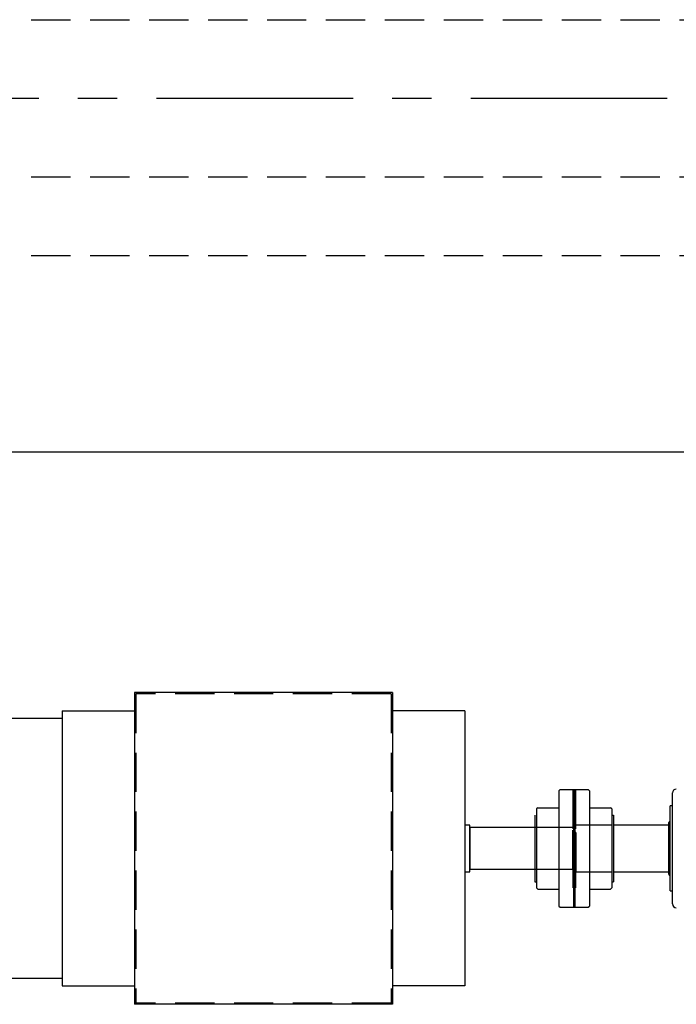
# Model space of a CAD drawing. Extents: x -875 to -26, y -548 to 188.
# Drawn here: x -760 to -726, y -117 to -67 of the extents above; entities that cross this region are included whole.
import ezdxf

# ---------------------------------------------------------------- set-up
doc = ezdxf.new("R2010")
doc.units = 0
doc.header["$LTSCALE"] = 8
doc.header["$MEASUREMENT"] = 0
doc.linetypes.add('CENTER', pattern=[2, 1.25, -0.25, 0.25, -0.25])
doc.linetypes.add('HIDDEN', pattern=[0.375, 0.25, -0.125])
for name, color, linetype in [('CENTER', 6, 'CENTER'), ('HID', 1, 'HIDDEN'), ('HIDDEN', 1, 'HIDDEN'), ('OBJ', 3, 'CONTINUOUS'), ('OBJECT-STD', 3, 'CONTINUOUS')]:
    doc.layers.add(name, color=color, linetype=linetype)

# ---------------------------------------------------------------- blocks, each defined once
blk = doc.blocks.new('318PLAN')
at = {"layer": 'HID'}
for p, q in [((-976.29, -107.391), (-976.29, -113.391)), ((-976.165, -107.391), (-976.165, -113.391))]:
    blk.add_line(p, q, dxfattribs=at)
at = {"layer": 'HIDDEN'}
for p, q in [((-985.54, -102.516), (-998.54, -102.516)), ((-998.54, -102.516), (-998.54, -118.266)), ((-985.54, -102.516), (-985.54, -118.266)), ((-976.125, -109.204), (-976.165, -109.243)), ((-976.165, -111.539), (-976.165, -109.243)), ((-974.316, -109.204), (-976.125, -109.204)), ((-976.125, -111.579), (-976.125, -109.204)), ((-976.165, -111.539), (-976.125, -111.579)), ((-976.125, -111.579), (-974.316, -111.579)), ((-985.54, -118.266), (-998.54, -118.266))]:
    blk.add_line(p, q, dxfattribs=at)
blk.add_lwpolyline([(-978.138, -111.454), (-976.29, -111.454), (-976.29, -109.329), (-978.138, -109.329)], dxfattribs=at)
at = {"layer": 'OBJ'}
for p, q in [((-976.946, -107.391), (-977.008, -107.454)), ((-977.008, -107.454), (-977.008, -113.329)), ((-976.946, -107.391), (-975.508, -107.391)), ((-976.258, -107.391), (-976.258, -113.391)), ((-976.196, -107.391), (-976.196, -113.391)), ((-975.446, -107.454), (-975.508, -107.391)), ((-975.446, -107.454), (-975.446, -113.329)), ((-978.227, -108.691), (-978.227, -112.091)), ((-978.076, -108.321), (-978.138, -108.384)), ((-978.138, -108.384), (-978.138, -112.399)), ((-978.076, -108.321), (-977.008, -108.321)), ((-975.446, -108.321), (-974.378, -108.321)), ((-974.316, -108.384), (-974.378, -108.321)), ((-974.316, -108.384), (-974.316, -112.399)), ((-974.316, -108.691), (-974.227, -108.691)), ((-974.227, -108.691), (-974.227, -112.091)), ((-978.227, -112.091), (-978.138, -112.091)), ((-974.316, -112.091), (-974.227, -112.091)), ((-978.138, -112.399), (-978.076, -112.461)), ((-978.076, -112.461), (-977.008, -112.461)), ((-975.446, -112.461), (-974.378, -112.461)), ((-974.378, -112.461), (-974.316, -112.399)), ((-977.008, -113.329), (-976.946, -113.391)), ((-976.946, -113.391), (-975.508, -113.391)), ((-975.508, -113.391), (-975.446, -113.329))]:
    blk.add_line(p, q, dxfattribs=at)
at = {"layer": 'OBJECT-STD'}
for p, q in [((-985.477, -102.454), (-998.602, -102.454)), ((-998.602, -102.454), (-998.602, -118.329)), ((-985.477, -102.454), (-985.477, -118.329)), ((-1002.29, -103.391), (-998.602, -103.391)), ((-1002.29, -103.391), (-1002.29, -117.391)), ((-981.79, -103.391), (-985.477, -103.391)), ((-981.79, -103.391), (-981.79, -117.391)), ((-971.218, -113.216), (-971.218, -107.567)), ((-971.218, -108.226), (-971.336, -108.226)), ((-971.336, -112.557), (-971.336, -108.226)), ((-971.474, -109.204), (-974.227, -109.204)), ((-971.415, -111.71), (-971.415, -109.072)), ((-971.336, -109.013), (-971.356, -109.013)), ((-974.227, -111.579), (-971.474, -111.579)), ((-971.356, -111.769), (-971.336, -111.769)), ((-971.336, -112.557), (-971.218, -112.557)), ((-1002.29, -117.391), (-998.602, -117.391)), ((-981.79, -117.391), (-985.477, -117.391)), ((-985.477, -118.329), (-998.602, -118.329))]:
    blk.add_line(p, q, dxfattribs=at)
for points in [[(-1005.105, -117.016), (-1005.105, -103.766), (-1002.29, -103.766), (-1002.29, -117.016)], [(-981.54, -111.579), (-981.54, -109.204), (-981.79, -109.204), (-981.79, -111.579)]]:
    blk.add_lwpolyline(points, close=True, dxfattribs=at)
blk.add_lwpolyline([(-978.138, -109.329), (-981.54, -109.329), (-981.54, -111.454), (-978.138, -111.454)], dxfattribs=at)
for centre, radius, start, end in [((-971.021, -107.567), 0.197, 91.7, 180), ((-971.356, -109.072), 0.0591, 90, 180), ((-971.356, -111.71), 0.0591, 180, 270), ((-971.021, -113.216), 0.197, 180, 268.3)]:
    blk.add_arc(centre, radius, start, end, dxfattribs=at)
at = {"layer": 'OBJECT-STD', "extrusion": (0, 0, -1)}
for centre, start, end in [((971.474, -109.145), 180, 270), ((971.474, -111.638), 90, 180)]:
    blk.add_arc(centre, 0.0591, start, end, dxfattribs=at)

msp = doc.modelspace()

# ---------------------------------------------------------------- linework, layer by layer
at = {"layer": 'CENTER'}
msp.add_line((-816.534365, -70.655528), (-582.778901, -70.655528), dxfattribs=at)
at = {"layer": 'HIDDEN'}
for p, q in [((-800.910279, -66.655528), (-668.910279, -66.655528)), ((-800.910279, -74.655528), (-668.910279, -74.655528)), ((-800.910279, -78.655528), (-668.910279, -78.655528))]:
    msp.add_line(p, q, dxfattribs=at)
at = {"layer": 'OBJECT-STD'}
msp.add_line((-800.910279, -88.655528), (-722.485082, -88.655528), dxfattribs=at)

# ---------------------------------------------------------------- block references
at = {"layer": 'HIDDEN'}
msp.add_blockref('318PLAN', (244.949305, 1.538936), dxfattribs=at)

doc.saveas('drawing.dxf')
